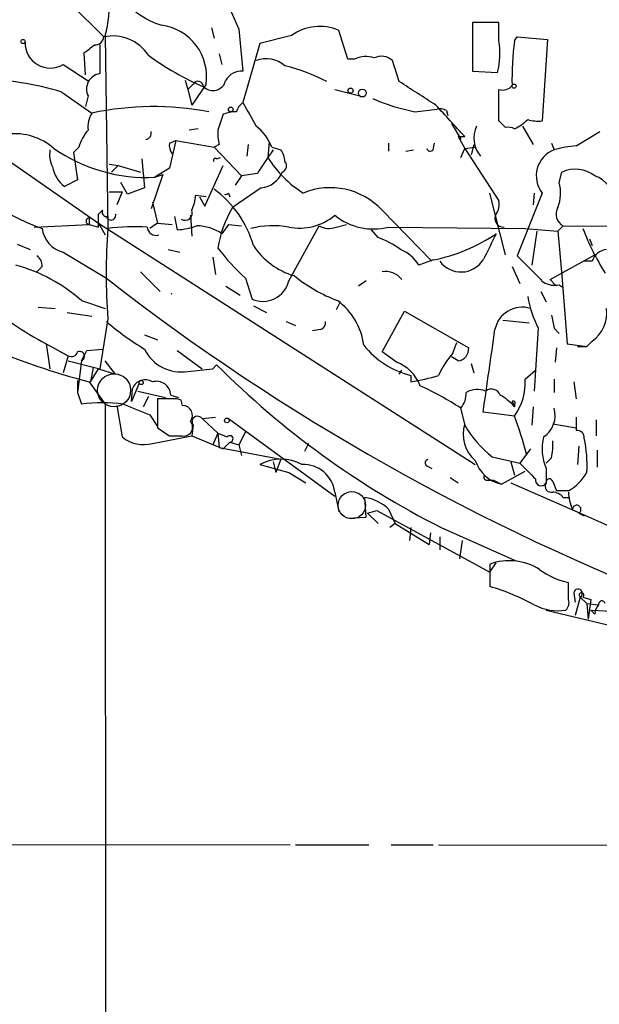
# Model space of a CAD drawing. Extents: x 6 to 19066, y -14714 to 4154.
# Drawn here: x 89 to 126, y 3855 to 3919 of the extents above; entities that cross this region are included whole.
import ezdxf

# ---------------------------------------------------------------- set-up
doc = ezdxf.new("R2010")
doc.units = 0
doc.header["$MEASUREMENT"] = 0
doc.layers.add('MAIN', color=5, linetype='CONTINUOUS')

msp = doc.modelspace()

# ---------------------------------------------------------------- linework, layer by layer
at = {"layer": 'MAIN'}
for p, q in [((101.4307, 3920.9641), (102.7853, 3917.9161)), ((91.948, 3919.5248), (94.0647, 3917.4081)), ((119.5493, 3918.3395), (117.856, 3918.3395)), ((117.856, 3918.3395), (117.856, 3915.2068)), ((119.5493, 3917.1541), (119.5493, 3918.3395)), ((94.1493, 3917.4928), (94.3187, 3905.0468)), ((101.0073, 3918.0008), (101.1767, 3917.3235)), ((102.7853, 3917.9161), (103.0393, 3915.2068)), ((106.172, 3917.4928), (104.14, 3916.9848)), ((109.8127, 3915.9688), (109.22, 3917.8315)), ((104.14, 3916.9848), (103.0393, 3913.1748)), ((120.5653, 3917.1541), (120.7347, 3917.4081)), ((120.7347, 3917.4081), (122.682, 3917.2388)), ((122.682, 3917.2388), (122.3433, 3911.9895)), ((92.8793, 3914.9528), (92.7947, 3916.3921)), ((101.5153, 3916.3075), (101.6847, 3915.6301)), ((91.44, 3915.6301), (93.1333, 3914.5295)), ((110.236, 3915.9688), (109.8127, 3915.9688)), ((113.1147, 3914.5295), (112.6913, 3915.8841)), ((117.856, 3915.2068), (119.4647, 3915.1221)), ((99.314, 3914.6141), (99.4833, 3914.0215)), ((99.822, 3914.3601), (99.4833, 3914.0215)), ((100.6687, 3914.3601), (99.7373, 3913.0055)), ((91.3553, 3913.8521), (93.3027, 3912.4975)), ((99.4833, 3914.0215), (99.7373, 3913.0055)), ((108.966, 3914.0215), (110.5747, 3913.5981)), ((93.0487, 3913.5981), (92.8793, 3912.9208)), ((114.1307, 3912.5821), (115.57, 3912.7515)), ((116.1627, 3912.6668), (116.2473, 3912.3281)), ((116.5013, 3911.8201), (117.094, 3910.8041)), ((119.9727, 3911.5661), (119.5493, 3911.9895)), ((100.1607, 3911.4815), (99.568, 3911.3968)), ((121.0733, 3911.6508), (121.7507, 3910.4655)), ((124.5447, 3910.3808), (126.0687, 3911.3121)), ((86.1907, 3910.6348), (93.726, 3905.3855)), ((98.298, 3910.5501), (98.7213, 3910.7195)), ((98.7213, 3910.7195), (98.298, 3908.9415)), ((98.7213, 3910.7195), (101.1767, 3910.2961)), ((101.5153, 3910.4655), (101.1767, 3910.2961)), ((103.378, 3910.4655), (103.2933, 3909.7035)), ((104.7327, 3910.6348), (104.648, 3909.6188)), ((112.4373, 3910.5501), (112.4373, 3910.0421)), ((115.316, 3910.1268), (115.4007, 3910.5501)), ((116.9247, 3910.9735), (117.348, 3910.9735)), ((116.9247, 3910.9735), (117.348, 3910.2115)), ((117.9407, 3910.4655), (117.7713, 3909.7881)), ((122.936, 3910.5501), (123.1053, 3910.1268)), ((92.456, 3910.2961), (92.1173, 3909.9575)), ((92.1173, 3909.9575), (92.3713, 3908.1795)), ((101.1767, 3910.2961), (102.9547, 3908.4335)), ((104.902, 3910.2961), (105.4947, 3910.1268)), ((113.538, 3910.0421), (114.046, 3910.1268)), ((117.094, 3909.6188), (117.348, 3910.2115)), ((117.348, 3910.2115), (118.0253, 3910.2961)), ((117.348, 3910.2115), (119.5493, 3906.8248)), ((94.4033, 3909.1955), (94.996, 3909.1108)), ((96.52, 3909.5341), (96.6893, 3907.6715)), ((101.346, 3909.5341), (101.6, 3909.6188)), ((94.996, 3909.1108), (94.5727, 3908.6875)), ((94.5727, 3908.6875), (94.996, 3909.1108)), ((94.996, 3909.1108), (96.4353, 3908.6875)), ((98.298, 3908.9415), (97.3667, 3908.3488)), ((100.584, 3906.4861), (101.7693, 3909.1108)), ((103.9707, 3908.6028), (102.9547, 3908.4335)), ((123.444, 3908.0101), (123.6133, 3908.6875)), ((92.3713, 3908.1795), (91.5247, 3907.7561)), ((95.5887, 3907.2481), (95.1653, 3908.0101)), ((97.8747, 3908.5181), (97.1127, 3906.3168)), ((97.3667, 3908.3488), (97.8747, 3908.5181)), ((102.9547, 3908.4335), (102.5313, 3907.8408)), ((94.4033, 3907.4175), (95.25, 3907.4175)), ((95.25, 3907.4175), (94.9113, 3906.5708)), ((96.6893, 3907.6715), (95.5887, 3907.2481)), ((102.108, 3907.3328), (102.1927, 3907.0788)), ((104.2247, 3907.6715), (102.362, 3906.4015)), ((119.9727, 3903.3535), (118.9567, 3907.3328)), ((122.3433, 3907.3328), (120.7347, 3903.2688)), ((121.8353, 3907.3328), (121.7507, 3906.5708)), ((97.1973, 3906.7401), (97.536, 3905.3855)), ((100.6687, 3907.0788), (99.9913, 3907.1635)), ((100.2453, 3907.0788), (100.584, 3906.4861)), ((93.726, 3905.9781), (93.98, 3906.2321)), ((112.014, 3906.2321), (115.2313, 3902.9301)), ((93.1333, 3905.7241), (93.1333, 3905.3008)), ((93.726, 3905.3855), (94.1493, 3904.6235)), ((93.726, 3905.3855), (118.0253, 3889.8068)), ((97.536, 3905.3855), (97.028, 3905.0468)), ((97.536, 3905.3855), (98.4673, 3905.3008)), ((98.6367, 3905.8088), (98.806, 3904.9621)), ((99.6527, 3905.8935), (99.7373, 3904.5388)), ((89.5773, 3905.1315), (93.1333, 3905.3008)), ((93.1333, 3905.3008), (93.726, 3905.1315)), ((102.108, 3905.3008), (101.6847, 3904.7081)), ((102.108, 3905.3008), (102.9547, 3905.2161)), ((106.0027, 3901.6601), (107.95, 3905.2161)), ((109.0507, 3905.1315), (109.728, 3905.3008)), ((111.76, 3904.4541), (111.3367, 3904.9621)), ((112.4373, 3905.1315), (121.2427, 3905.0468)), ((121.2427, 3905.0468), (123.3593, 3904.8775)), ((122.0047, 3904.8775), (121.666, 3902.6761)), ((123.698, 3905.2161), (123.3593, 3904.8775)), ((123.3593, 3904.8775), (123.6133, 3901.9988)), ((123.698, 3905.2161), (137.0753, 3905.1315)), ((125.3913, 3904.3695), (125.5607, 3903.9461)), ((88.4767, 3904.0308), (89.3233, 3903.6921)), ((91.44, 3903.5228), (94.234, 3901.8295)), ((98.2133, 3903.6921), (98.9753, 3903.5228)), ((101.092, 3903.1841), (101.2613, 3902.0835)), ((115.316, 3903.0148), (114.3847, 3902.6761)), ((120.7347, 3903.2688), (122.2587, 3901.7448)), ((122.8513, 3901.7448), (125.73, 3903.3535)), ((125.5607, 3902.9301), (125.0527, 3902.9301)), ((90.0853, 3902.5915), (89.7467, 3902.2528)), ((96.4353, 3902.2528), (97.7053, 3900.9828)), ((120.396, 3902.5915), (120.904, 3901.4908)), ((103.2087, 3901.8295), (103.632, 3900.4748)), ((110.998, 3901.6601), (110.49, 3901.3215)), ((122.8513, 3901.7448), (123.19, 3901.4061)), ((123.6133, 3901.9988), (123.952, 3897.5961)), ((101.9387, 3901.3215), (102.87, 3900.7288)), ((122.2587, 3900.9828), (122.5973, 3900.3055)), ((123.444, 3901.4061), (123.698, 3901.2368)), ((92.6253, 3900.3901), (94.1493, 3899.8821)), ((109.3047, 3900.3055), (109.0507, 3899.7975)), ((89.8313, 3899.9668), (90.932, 3899.8821)), ((103.7167, 3900.0515), (104.5633, 3899.6281)), ((112.014, 3897.0881), (113.4533, 3899.7128)), ((113.4533, 3899.7128), (117.602, 3897.3421)), ((91.694, 3899.6281), (93.3027, 3899.3741)), ((94.3187, 3899.2048), (93.8107, 3895.9875)), ((105.8333, 3899.0355), (106.426, 3898.7815)), ((119.8033, 3899.1201), (121.4967, 3898.9508)), ((108.0347, 3898.5275), (107.5267, 3898.4428)), ((122.0893, 3898.6121), (121.8353, 3894.5481)), ((123.1053, 3898.6121), (123.444, 3898.2735)), ((96.6893, 3898.1888), (97.536, 3897.8501)), ((125.5607, 3897.7655), (125.222, 3897.4268)), ((90.3393, 3897.5961), (91.7787, 3896.8341)), ((90.3393, 3897.5961), (90.5087, 3896.5801)), ((92.964, 3897.1728), (93.98, 3897.2575)), ((98.806, 3897.1728), (100.4147, 3895.9875)), ((116.586, 3897.0035), (116.84, 3897.6808)), ((123.2747, 3897.3421), (123.19, 3896.4108)), ((123.952, 3897.5961), (125.222, 3897.4268)), ((124.6293, 3897.4268), (125.222, 3897.4268)), ((124.6293, 3897.4268), (125.222, 3897.4268)), ((90.5087, 3896.5801), (90.5933, 3895.9875)), ((91.2707, 3897.0881), (91.7787, 3896.8341)), ((91.7787, 3896.8341), (91.44, 3895.7335)), ((91.7787, 3896.4955), (93.8107, 3895.9875)), ((92.6253, 3896.4955), (92.3713, 3894.4635)), ((94.8267, 3895.6488), (94.1493, 3896.4955)), ((112.9453, 3896.4108), (112.014, 3897.0881)), ((116.9247, 3896.4955), (116.5013, 3896.7495)), ((93.3873, 3896.0721), (93.218, 3895.1408)), ((93.218, 3895.1408), (93.726, 3895.9875)), ((93.726, 3895.9875), (94.8267, 3895.6488)), ((99.4833, 3895.8181), (101.092, 3895.9875)), ((101.092, 3895.9875), (101.346, 3896.2415)), ((101.346, 3896.2415), (101.092, 3895.9875)), ((113.1147, 3895.6488), (113.284, 3895.9028)), ((117.7713, 3896.3261), (117.9407, 3895.7335)), ((121.2427, 3895.3101), (121.92, 3895.9028)), ((92.3713, 3895.2255), (92.3713, 3894.4635)), ((113.8767, 3895.5641), (113.8767, 3895.1408)), ((123.1053, 3895.3101), (123.1053, 3894.4635)), ((93.1333, 3895.1408), (94.1493, 3893.7015)), ((96.3507, 3895.0561), (95.8427, 3893.8708)), ((95.8427, 3893.8708), (95.9273, 3894.7175)), ((124.3753, 3895.1408), (124.5447, 3894.0401)), ((92.3713, 3894.4635), (92.6253, 3893.7015)), ((96.266, 3894.5481), (98.044, 3894.1248)), ((96.9433, 3894.2095), (96.6047, 3893.5321)), ((98.4673, 3894.0401), (97.536, 3894.0401)), ((97.536, 3894.0401), (97.536, 3892.1775)), ((98.3827, 3894.2941), (98.8907, 3894.1248)), ((99.1447, 3893.6168), (99.06, 3893.9555)), ((94.1493, 3893.7015), (94.234, 3769.5801)), ((94.9113, 3893.6168), (95.25, 3891.5848)), ((117.348, 3892.4315), (117.094, 3893.4475)), ((120.396, 3893.8708), (120.5653, 3893.5321)), ((120.5653, 3893.7015), (120.5653, 3893.5321)), ((121.7507, 3893.5321), (121.666, 3892.3468)), ((97.028, 3893.0241), (97.536, 3892.2621)), ((100.4147, 3892.7701), (101.2613, 3892.8548)), ((100.4147, 3892.7701), (101.4307, 3891.8388)), ((102.108, 3892.7701), (108.966, 3887.7748)), ((120.5653, 3892.9395), (118.5333, 3893.1935)), ((125.8147, 3892.6855), (125.8147, 3891.6695)), ((99.822, 3892.3468), (99.7373, 3891.6695)), ((123.0207, 3892.4315), (124.5447, 3892.1775)), ((97.1973, 3891.1615), (99.7373, 3891.6695)), ((98.298, 3891.6695), (99.06, 3891.6695)), ((99.7373, 3891.6695), (101.7693, 3890.8228)), ((101.4307, 3891.8388), (101.092, 3891.0768)), ((101.4307, 3891.8388), (102.0233, 3891.5848)), ((101.4307, 3891.8388), (101.5153, 3890.9075)), ((103.2087, 3891.9235), (102.7853, 3891.0768)), ((101.5153, 3890.9075), (105.4947, 3890.1455)), ((102.1927, 3891.2461), (101.7693, 3890.8228)), ((102.1927, 3891.2461), (102.7853, 3891.0768)), ((102.7853, 3891.0768), (102.9547, 3890.3995)), ((107.2727, 3891.1615), (107.0187, 3890.6535)), ((121.5813, 3890.8228), (120.904, 3889.8915)), ((124.714, 3890.9921), (124.6293, 3889.8068)), ((105.4947, 3890.1455), (105.156, 3889.2988)), ((119.126, 3890.3148), (120.904, 3889.8915)), ((122.936, 3890.2301), (122.5973, 3889.8915)), ((125.8993, 3890.7381), (125.8993, 3889.6375)), ((104.14, 3889.8068), (106.0027, 3889.2988)), ((104.9867, 3889.9761), (105.156, 3889.2988)), ((114.8927, 3889.7221), (115.2313, 3889.5528)), ((120.3113, 3889.9761), (120.5653, 3889.1295)), ((122.5973, 3889.5528), (122.5973, 3888.6215)), ((106.0027, 3889.2988), (107.1033, 3888.6215)), ((116.4167, 3888.9601), (116.9247, 3888.6215)), ((119.7187, 3888.5368), (121.2427, 3889.3835)), ((118.7873, 3888.7908), (119.2107, 3888.7908)), ((119.2107, 3888.7908), (119.7187, 3888.5368)), ((120.3113, 3888.6215), (124.7987, 3886.6741)), ((123.0207, 3888.7061), (123.2747, 3888.1135)), ((108.966, 3888.0288), (109.22, 3886.7588)), ((110.998, 3886.4201), (110.9133, 3887.6901)), ((124.0367, 3888.1135), (123.2747, 3888.1135)), ((123.698, 3887.6901), (124.1213, 3887.6901)), ((109.8127, 3886.3355), (110.998, 3886.4201)), ((111.0827, 3886.6741), (111.6753, 3886.8435)), ((111.0827, 3886.6741), (111.76, 3885.9968)), ((111.6753, 3886.8435), (118.9567, 3882.8641)), ((112.4373, 3886.9281), (112.8607, 3885.9968)), ((129.286, 3884.6421), (124.3753, 3886.8435)), ((124.714, 3886.6741), (125.0527, 3886.5048)), ((112.8607, 3885.9968), (112.522, 3885.7428)), ((112.8607, 3885.9968), (115.062, 3884.6421)), ((113.8767, 3885.7428), (113.792, 3884.8961)), ((113.8767, 3885.7428), (113.792, 3884.8961)), ((115.824, 3885.7428), (120.5653, 3883.6261)), ((115.1467, 3885.4041), (115.062, 3884.6421)), ((115.7393, 3885.1501), (115.7393, 3884.3035)), ((117.1787, 3884.8961), (117.0093, 3883.7108)), ((118.9567, 3882.8641), (119.38, 3883.4568)), ((118.9567, 3883.3721), (118.9567, 3881.9328)), ((124.0367, 3881.0861), (124.0367, 3882.1868)), ((124.3753, 3881.5095), (124.46, 3880.9168)), ((124.7987, 3881.2555), (124.46, 3880.0701)), ((124.7987, 3881.2555), (125.222, 3880.8321)), ((124.968, 3881.2555), (125.476, 3881.0861)), ((125.222, 3880.8321), (125.984, 3880.7475)), ((125.222, 3880.8321), (125.3067, 3879.8161)), ((125.476, 3881.0861), (125.3067, 3879.8161)), ((122.5973, 3880.4088), (130.81, 3878.4615)), ((125.73, 3880.1548), (125.476, 3880.4088)), ((125.476, 3880.4088), (127.3387, 3880.3241)), ((54.0173, 3865.3381), (106.0873, 3865.2535)), ((106.426, 3865.2535), (111.1673, 3865.2535)), ((112.6067, 3865.2535), (115.316, 3865.2535)), ((115.6547, 3865.2535), (276.352, 3864.9148))]:
    msp.add_line(p, q, dxfattribs=at)
for centre, radius in [((88.8576, 3917.1118), 0.1338), ((120.5229, 3914.2332), 0.1338), ((109.982, 3913.9369), 0.1693), ((110.7462, 3913.7831), 0.2522), ((102.2561, 3912.7303), 0.1496), ((96.4776, 3895.0985), 0.1338), ((102.0051, 3892.6553), 0.1541)]:
    msp.add_circle(centre, radius, dxfattribs=at)
at = {"layer": 'MAIN', "color": 5}
for centre, radius in [((94.7341, 3894.5984), 1.0651), ((110.0666, 3887.1822), 0.8778)]:
    msp.add_circle(centre, radius, dxfattribs=at)
at = {"layer": 'MAIN'}
for centre, radius, start, end in [((88.2407, 3919.2709), 6.1703, 343.251661, 30.509895), ((99.0741, 3922.6433), 4.6539, 212.869856, 253.98307), ((97.3309, 3914.8307), 3.3708, 351.974705, 82.17206), ((107.9902, 3915.0142), 3.074, 66.417901, 126.262255), ((94.6542, 3914.7517), 2.721, 32.727003, 102.512135), ((90.6093, 3917.0269), 1.6252, 178.497943, 300.740648), ((-33.8605, 4085.9631), 211.6503, 306.756622, 306.985816), ((93.5142, 3917.4507), 0.5522, 265.61721, 355.575031), ((559.4603, 3915.9688), 465.6505, 179.885408, 180.114592), ((114.9042, 3916.3297), 4.7177, 345.16872, 10.063911), ((139.1656, 3914.6159), 18.7727, 172.229404, 181.038986), ((107.6291, 3930.7955), 18.0707, 233.748327, 246.762067), ((104.5393, 3914.1849), 1.8205, 48.366983, 111.030506), ((102.4488, 3902.6254), 13.3349, 63.215316, 75.672488), ((110.9705, 3914.5196), 1.6247, 70.755389, 116.877321), ((111.9716, 3915.0796), 1.0794, 48.18441, 115.55143), ((93.9674, 3914.0331), 1.0166, 98.867433, 205.337328), ((102.9828, 3913.9935), 1.2146, 87.333821, 149.273279), ((85.546, 3894.48), 20.2244, 73.307078, 88.653349), ((100.1379, 3914.1843), 0.3615, 1.030389, 150.903834), ((101.1003, 3914.8062), 0.8601, 225.678248, 347.094756), ((-266.7145, 3321.0948), 704.5814, 57.1494602, 57.3786342), ((119.8033, 3914.713), 0.7367, 249.830837, 323.567205), ((-388.4506, 3913.0055), 508.0009, 359.885409, 0.114591), ((103.7172, 3912.2431), 1.1522, 126.039438, 162.889228), ((484.4517, 4124.0817), 435.8407, 208.940965, 209.170155), ((116.4664, 3924.8146), 12.4535, 246.101649, 259.189941), ((-391.598, 3446.301), 689.1637, 42.396374, 42.6255502), ((94.6688, 3911.6026), 1.6331, 146.772134, 187.239463), ((97.2841, 3893.5002), 19.41, 79.449849, 101.836573), ((355.5998, 3827.2549), 267.7346, 161.45385, 161.683033), ((102.6157, 3910.3819), 2.2002, 89.992188, 112.624472), ((115.7392, 3911.8193), 0.9474, 63.448472, 100.287538), ((119.3107, 3914.1752), 2.9715, 294.973911, 315.002727), ((122.0892, 3914.3607), 2.3848, 253.502805, 276.116527), ((88.287, 3907.245), 3.9186, 49.203477, 95.902931), ((95.7222, 3909.2472), 3.4305, 141.199339, 162.196217), ((96.7527, 3911.1852), 0.3817, 273.198981, 19.417554), ((103.8014, 3911.1427), 2.3843, 173.882192, 196.500607), ((102.0239, 3909.1959), 3.0812, 20.92016, 52.818818), ((119.7672, 3910.8767), 1.8291, 154.962101, 219.898623), ((120.1422, 3910.6353), 0.9461, 63.434949, 100.320555), ((99.229, 3910.423), 0.9396, 172.226046, 215.841772), ((96.5814, 3922.5127), 18.6348, 222.710485, 249.5983), ((92.3292, 3909.8306), 1.761, 170.316767, 207.183458), ((96.8163, 3918.7625), 10.4283, 235.083148, 273.025465), ((485.4784, 3655.365), 457.9056, 146.195341, 146.424524), ((104.2241, 3909.2799), 1.527, 3.187323, 33.684864), ((115.1255, 3910.2749), 0.2413, 195.234291, 322.137512), ((123.7721, 3908.4441), 1.81, 111.616833, 217.875261), ((125.1661, 3902.6536), 7.7521, 94.597674, 105.416658), ((101.2614, 3909.4494), 0.1197, 45.033843, 224.966157), ((110.871, 3913.5558), 7.3638, 212.319617, 237.680384), ((105.4382, 3909.0826), 0.4196, 289.652905, 42.26634), ((92.8363, 3909.4067), 2.1083, 190.40062, 231.528639), ((104.0678, 3909.2917), 1.6278, 275.53127, 338.211663), ((124.4633, 3906.824), 2.0482, 51.796738, 114.519196), ((120.9618, 3907.3343), 2.5726, 338.740384, 15.230115), ((125.2352, 3906.8256), 1.6823, 357.086741, 72.895268), ((97.1741, 3902.0879), 6.8014, 15.85537, 53.949463), ((101.8962, 3907.5447), 0.2996, 261.902354, 314.986477), ((108.6745, 3903.0927), 4.5834, 43.230989, 112.317444), ((97.7375, 3907.2778), 2.2567, 332.394829, 357.096769), ((118.4064, 3906.613), 1.1624, 326.890992, 10.498837), ((94.2481, 3906.1051), 0.2967, 154.652905, 267.275527), ((99.3047, 3906.0431), 0.4721, 238.771845, 23.60019), ((108.6597, 3902.6894), 7.3103, 149.483312, 171.445594), ((124.0828, 3905.9671), 0.8438, 149.018778, 242.870148), ((93.1334, 3905.5124), 0.2116, 90.027065, 269.972923), ((-117.9239, 3905.5548), 211.6503, 359.885409, 0.114591), ((94.5304, 3905.8934), 0.3055, 195.937669, 15.960854), ((106.6801, 3908.6402), 3.5735, 259.072749, 309.768414), ((111.4635, 3908.9832), 3.9729, 231.05032, 284.188397), ((119.8457, 3905.6818), 0.552, 147.533584, 274.395521), ((91.871, 3905.27), 1.7996, 187.124621, 256.142907), ((135.7665, 3902.1258), 41.5506, 175.968792, 184.031209), ((96.0121, 3892.3907), 12.7689, 86.198402, 97.620974), ((97.4513, 3905.1949), 0.596, 186.106627, 286.513238), ((98.6214, 3909.1873), 4.2292, 272.501675, 290.117139), ((100.0422, 3902.3079), 2.9084, 55.615462, 89.334121), ((104.9752, 3899.2863), 5.9348, 80.030105, 103.921745), ((108.585, 3906.2746), 1.2344, 239.040224, 292.166027), ((139.4137, 3910.4703), 15.4302, 200.578166, 212.550763), ((109.7851, 3898.9834), 5.8162, 54.054758, 70.150628), ((113.1894, 3913.8424), 11.0344, 281.111767, 304.126718), ((542.3113, 3692.1716), 473.3314, 153.319009, 153.548176), ((113.0224, 3912.5753), 14.5527, 217.199752, 227.595824), ((107.6253, 3906.4717), 4.6536, 212.869124, 253.983235), ((112.1707, 3901.2925), 2.6108, 32.002592, 66.797375), ((126.6103, 3902.5974), 1.1011, 96.167798, 162.412536), ((89.4078, 3902.6761), 0.6827, 352.88227, 60.239505), ((117.1073, 3903.9295), 1.6942, 216.150204, 327.322077), ((85.571, 3892.3893), 10.6666, 48.597397, 74.664509), ((112.2257, 3900.9407), 1.3291, 37.227695, 99.165367), ((184.0433, 4017.0286), 146.0703, 232.059996, 249.090025), ((104.3067, 3902.0887), 1.7493, 247.312359, 345.81759), ((112.6466, 3909.7192), 9.968, 230.761268, 249.374594), ((122.5543, 3901.8711), 0.3215, 203.135399, 246.864601), ((123.1478, 3902.7613), 1.3872, 238.741564, 282.329), ((103.8832, 3922.314), 28.1853, 231.338446, 241.279949), ((98.425, 3900.4707), 0.3454, 82.965514, 97.034486), ((106.6855, 3897.0115), 4.1733, 6.88116, 54.054387), ((128.1432, 3901.7588), 6.8229, 189.402958, 207.464537), ((121.0535, 3898.1666), 1.7949, 72.898679, 168.400207), ((124.2661, 3899.5983), 2.2439, 305.235508, 7.265951), ((106.8407, 3913.8603), 19.4603, 229.622856, 238.557259), ((107.9247, 3898.9677), 0.4537, 284.030118, 8.594459), ((334.7147, 3941.3643), 215.8849, 191.192759, 191.421922), ((-1214.5926, 4086.3615), 1347.0481, 351.7553063, 351.9844879), ((105.9508, 3943.5714), 50.098, 247.0854, 255.176134), ((-76.5602, 3981.5242), 189.3505, 333.316961, 333.546103), ((99.0589, 3898.4256), 2.6419, 206.241103, 279.24447), ((115.2188, 3901.0237), 5.6221, 218.660763, 256.189177), ((116.8117, 3897.2801), 0.7927, 278.195523, 4.485736), ((91.9904, 3897.1586), 0.3874, 236.880041, 349.51391), ((92.4984, 3896.7918), 0.3224, 293.184586, 113.217258), ((121.365, 3892.8904), 6.3053, 139.282698, 154.909875), ((141.5751, 3936.4864), 56.9037, 225.011249, 243.093353), ((112.0776, 3894.0191), 2.5442, 19.940586, 70.059414), ((96.7317, 3894.421), 0.8573, 57.103339, 159.766229), ((111.7, 3908.2295), 13.2685, 279.44209, 287.340681), ((117.545, 3895.0846), 3.7045, 324.616584, 3.489796), ((97.4606, 3894.2563), 0.9229, 2.347434, 106.577337), ((106.4199, 3877.0951), 19.5279, 56.865332, 65.656841), ((118.1593, 3893.1303), 1.5183, 69.029678, 118.590583), ((119.0731, 3894.072), 0.6032, 21.602118, 127.882481), ((98.6368, 3893.1089), 0.9465, 63.440363, 100.316217), ((116.0564, 3894.3578), 1.3803, 318.739101, 4.391702), ((117.4973, 3890.7326), 4.1533, 42.379942, 59.038609), ((93.98, 3882.9486), 10.8379, 82.819444, 97.180556), ((265.5226, 4316.6658), 455.9196, 248.081654, 248.310848), ((99.1446, 3892.9818), 0.6351, 323.135515, 89.990977), ((120.4806, 3893.7861), 0.1197, 315.033843, 134.966157), ((121.5353, 3892.9639), 1.6428, 302.915233, 17.120166), ((100.1183, 3892.5585), 0.3642, 35.523047, 215.544994), ((92.7382, 3882.9578), 29.5632, 14.748909, 19.733128), ((336.2445, 3892.4314), 211.7002, 179.885408, 180.114564), ((224.9169, 4082.4233), 228.9527, 236.195334, 236.424517), ((99.2233, 3892.2198), 0.574, 253.47189, 41.58215), ((119.4649, 3891.7542), 2.2226, 162.25798, 229.631339), ((123.3178, 3895.7765), 6.8849, 209.877728, 232.494123), ((96.647, 3893.3205), 2.2281, 231.170713, 284.299447), ((102.1927, 3891.4578), 0.2117, 270, 143.140927), ((125.498, 3890.8175), 3.1644, 165.96727, 203.557115), ((124.6152, 3891.5706), 0.4431, 350.845888, 99.154112), ((117.4359, 3889.8071), 7.8027, 356.26486, 12.531516), ((119.6761, 3891.0346), 3.3577, 346.137165, 5.060949), ((105.4946, 3887.2773), 2.8694, 61.828262, 118.169978), ((115.0409, 3889.9126), 0.2414, 105.273852, 232.11877), ((106.9371, 3887.7623), 2.0464, 7.483073, 92.459027), ((120.2337, 3890.8119), 2.3327, 198.783708, 257.24527), ((375.4118, 4143.3833), 359.2107, 224.885409, 225.114592), ((118.7873, 3889.0025), 0.2116, 143.124688, 270), ((122.2791, 3888.803), 0.3663, 168.585782, 330.299739), ((122.809, 3888.6638), 0.2159, 11.299523, 191.299523), ((122.6399, 3890.6956), 2.9357, 298.411395, 331.588605), ((122.9276, 3888.4098), 0.3923, 147.34287, 283.731538), ((110.3919, 3884.7423), 2.9936, 46.900496, 79.969402), ((122.9573, 3887.0555), 0.9754, 40.588552, 86.273063), ((127.1862, 3888.1759), 3.1529, 182.674103, 203.313364), ((124.5659, 3886.9069), 0.276, 302.463229, 175.594926), ((120.2268, 3879.9859), 3.6166, 57.424311, 110.560125), ((125.0104, 3886.8011), 4.7159, 233.026103, 258.084373), ((114.766, 3867.6673), 14.8683, 61.610636, 73.629075), ((124.6528, 3881.4922), 0.2781, 301.649351, 176.432664), ((124.8834, 3881.3825), 0.1527, 303.66924, 236.299523), ((123.3595, 3883.6269), 3.2579, 242.105655, 278.96705), ((123.4438, 3880.8745), 0.6295, 312.282873, 19.640967), ((126.6875, 3880.0952), 0.9594, 137.162672, 176.438195), ((126.1956, 3880.7899), 0.2158, 11.273495, 191.33076)]:
    msp.add_arc(centre, radius, start, end, dxfattribs=at)

doc.saveas('drawing.dxf')
